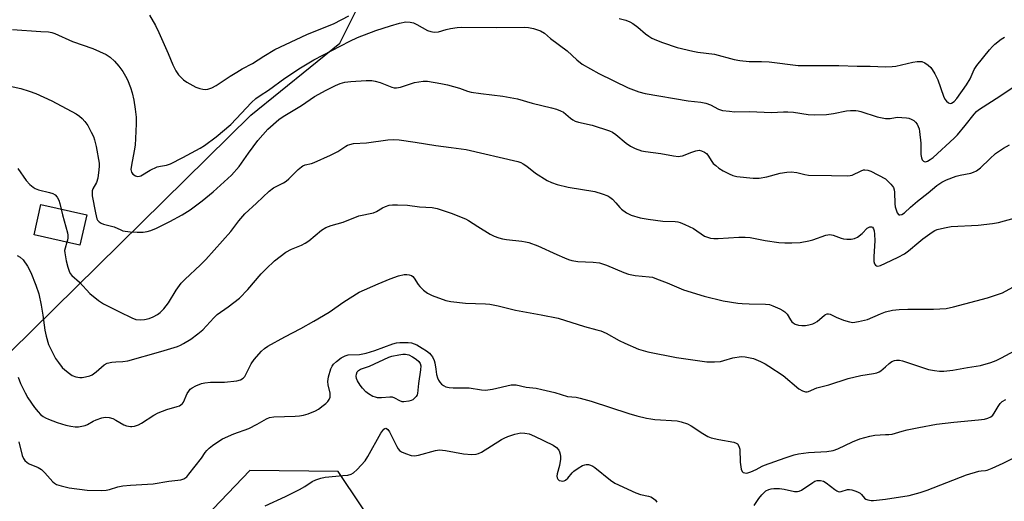
# Model space of a CAD drawing. Units: inches. Extents: x 1195770 to 1201772, y 557456 to 561458.
# Drawn here: x 1196706 to 1197040, y 558497 to 558661 of the extents above; entities that cross this region are included whole.
import ezdxf

# ---------------------------------------------------------------- set-up
doc = ezdxf.new("R2010")
doc.units = ezdxf.units.IN
doc.header["$MEASUREMENT"] = 0
for name, color, linetype in [('BLDG-Footprint', 5, 'Continuous'), ('NTRL-Trees', 3, 'Continuous'), ('Undefined', 1, 'Continuous')]:
    doc.layers.add(name, color=color, linetype=linetype)

msp = doc.modelspace()

# ---------------------------------------------------------------- linework, layer by layer
at = {"layer": 'BLDG-Footprint', "elevation": 497.39}
msp.add_lwpolyline([(1196728.67, 558594.42), (1196726.39, 558584.14), (1196710.79, 558587.59), (1196713.06, 558597.87)], close=True, dxfattribs=at)
at = {"layer": 'NTRL-Trees'}
for points in [[(1196694.52, 558492.31), (1196702.85, 558547.87), (1196784.46, 558628.26), (1196814.66, 558652.73), (1196842.43, 558708.28), (1196832.02, 558891.62), (1196852.16, 559003.42), (1196864.56, 559059.12), (1196856.04, 559092.92), (1196831.48, 559122.36), (1196781.58, 559144.8), (1196721.35, 559151.22), (1196678.97, 559145.8), (1196654.94, 559115.23), (1196627.85, 559038.14), (1196600.77, 559013.14), (1196568.13, 559005.51), (1196540.35, 559006.89), (1196495.04, 559026.88), (1196359.78, 559053.73), (1196342.31, 559061.68), (1196274.1, 559303.71), (1196158.55, 559624.94), (1196093.45, 559780.6)], [(1196837.57, 558472.17), (1196814.08, 558507.19), (1196784.1, 558507.59), (1196754.24, 558476.34)]]:
    msp.add_lwpolyline(points, dxfattribs=at)
at = {"layer": 'Undefined'}
for points, elevation in [([(1197000, 558644.68), (1197002.24, 558644.73), (1197003.49, 558644.85), (1197009.29, 558646.21), (1197010.71, 558646.47), (1197011.52, 558646.51), (1197012.29, 558646.42), (1197013.31, 558646.05), (1197014.52, 558645.21), (1197015.38, 558644.4), (1197015.89, 558643.73), (1197016.76, 558642.26), (1197017.78, 558640.2), (1197019.73, 558634.7), (1197020.2, 558633.69), (1197020.74, 558633.01), (1197021.35, 558632.47), (1197022.01, 558632.2), (1197022.43, 558632.29), (1197023.28, 558632.85), (1197024.26, 558633.88), (1197027.51, 558638.59), (1197028.72, 558640.58), (1197030.15, 558643.73), (1197031.05, 558645.11), (1197035.32, 558650.46), (1197036.29, 558651.53), (1197037.18, 558652.33), (1197039.28, 558654.02), (1197040.4, 558654.78)], 478), ([(1197000, 558627.16), (1197000.62, 558627.09), (1197001.57, 558627.11), (1197003.34, 558627.48), (1197003.9, 558627.53), (1197007.08, 558627.32), (1197007.93, 558627.18), (1197008.7, 558626.91), (1197009.62, 558626.38), (1197010.22, 558625.87), (1197010.7, 558625.18), (1197011.08, 558624.4), (1197011.38, 558623.59), (1197011.58, 558622.74), (1197011.95, 558618.69), (1197012.05, 558614.84), (1197012.21, 558613.78), (1197012.5, 558613.08), (1197012.93, 558612.57), (1197013.11, 558612.47), (1197013.53, 558612.43), (1197014.25, 558612.62), (1197015.21, 558613.15), (1197016.13, 558613.87), (1197023.35, 558620.38), (1197024.42, 558621.54), (1197027.01, 558624.69), (1197030.1, 558628.64), (1197030.89, 558629.49), (1197031.56, 558630.04), (1197039.16, 558634.91), (1197044.76, 558638.67)], 480), ([(1196721.97, 558585.12), (1196721.31, 558583.09), (1196721.19, 558582.28), (1196721.2, 558581.47), (1196721.71, 558578.76), (1196722.27, 558576.56), (1196722.71, 558575.24), (1196723.11, 558574.49), (1196723.64, 558573.82), (1196726.27, 558571.48), (1196729.79, 558567.72), (1196732.71, 558565.31), (1196734.34, 558564.11), (1196736.65, 558563.07), (1196739.78, 558561.4), (1196744.02, 558559.36), (1196745.36, 558558.89), (1196746.92, 558558.68), (1196748.29, 558558.81), (1196749.93, 558559.18), (1196751.23, 558559.71), (1196752.69, 558560.53), (1196753.6, 558561.24), (1196754.86, 558562.48), (1196756.46, 558564.49), (1196759.05, 558568.85), (1196760.8, 558571.19), (1196761.97, 558572.39), (1196767.31, 558577.38), (1196769.1, 558579.21), (1196777.6, 558588.75), (1196780.32, 558592.32), (1196782.43, 558594.69), (1196786.35, 558598.31), (1196790.61, 558602.47), (1196792.17, 558603.6), (1196795.48, 558605.29), (1196796.43, 558605.87), (1196797.34, 558606.63), (1196800.51, 558609.77), (1196801.62, 558610.74), (1196802.11, 558611.03), (1196802.88, 558611.35), (1196805.02, 558611.87), (1196805.95, 558612.19), (1196811.47, 558614.66), (1196814.03, 558615.89), (1196816.73, 558617.73), (1196817.23, 558618.01), (1196818, 558618.29), (1196819.35, 558618.57), (1196823.74, 558618.84), (1196830.93, 558619.85), (1196832.93, 558619.99), (1196834.81, 558619.83), (1196840.22, 558619.05), (1196847.31, 558617.89), (1196852.47, 558617.3), (1196857.58, 558616.56), (1196875.12, 558612.54), (1196876.16, 558612.15), (1196876.91, 558611.76), (1196878.12, 558610.9), (1196881.13, 558608.54), (1196885.04, 558606.11), (1196886.56, 558605.34), (1196888.52, 558604.73), (1196892.21, 558603.77), (1196901.26, 558602.28), (1196903.75, 558601.54), (1196905.65, 558600.85), (1196906.38, 558600.43), (1196907.22, 558599.69), (1196908.4, 558598.45), (1196909.72, 558596.88), (1196910.34, 558596.27), (1196912.02, 558595.11), (1196913.57, 558594.3), (1196916.69, 558593.36), (1196919.33, 558592.88), (1196924.36, 558592.19), (1196928.55, 558592.1), (1196929.42, 558592.02), (1196930.26, 558591.83), (1196931.87, 558591.15), (1196934.77, 558589.71), (1196938.54, 558587.17), (1196939.52, 558586.77), (1196940.54, 558586.49), (1196941.66, 558586.36), (1196943.11, 558586.36), (1196950.2, 558586.83), (1196952.29, 558586.82), (1196954.06, 558586.65), (1196959.14, 558585.67), (1196963.77, 558585.05), (1196965.81, 558584.87), (1196968.13, 558584.91), (1196971.03, 558585.05), (1196973.95, 558585.54), (1196975.35, 558585.93), (1196979.72, 558587.45), (1196981.05, 558587.71), (1196982.26, 558587.52), (1196984.91, 558586.52), (1196985.72, 558586.29), (1196986.86, 558586.17), (1196988.31, 558586.18), (1196989.42, 558586.36), (1196990.44, 558586.86), (1196992.08, 558588.07), (1196993.8, 558589.86), (1196994.62, 558590.28), (1196995.25, 558590.35), (1196995.59, 558590.2), (1196995.94, 558589.69), (1196996.14, 558588.96), (1196996.28, 558587.88), (1196996.32, 558585.61), (1196996.03, 558580.27), (1196996.08, 558578.55), (1196996.24, 558577.78), (1196996.61, 558577.26), (1196996.97, 558577.04), (1196997.39, 558576.94), (1196998.35, 558577.15), (1197000, 558577.94)], 484), ([(1197000, 558606.6), (1197001.83, 558604.85), (1197002.42, 558604.14), (1197002.7, 558603.65), (1197002.93, 558602.89), (1197003.05, 558602.08), (1197003.18, 558598.14), (1197003.31, 558597.1), (1197003.57, 558596.06), (1197003.96, 558595.09), (1197004.36, 558594.54), (1197004.53, 558594.43), (1197004.91, 558594.36), (1197005.55, 558594.51), (1197006.39, 558595.06), (1197008.52, 558597.03), (1197010.89, 558599.05), (1197014.49, 558601.87), (1197017.38, 558604.3), (1197019.07, 558605.53), (1197020.66, 558606.3), (1197023.96, 558607.54), (1197025.34, 558607.89), (1197028.97, 558608.53), (1197029.92, 558608.83), (1197030.92, 558609.31), (1197032.27, 558610.34), (1197035.41, 558613.37), (1197037.4, 558615.17), (1197038.35, 558615.89), (1197040.1, 558617.03), (1197042.15, 558618.22)], 482), ([(1196719.98, 558596.34), (1196720.42, 558594.43), (1196722.2, 558588.33), (1196722.29, 558587.47), (1196722.27, 558586.61), (1196722.15, 558585.76), (1196721.97, 558585.12)], 484), ([(1197000, 558577.94), (1197004.33, 558579.97), (1197006.49, 558581.15), (1197007.84, 558582.19), (1197011.31, 558585.16), (1197012.72, 558586.24), (1197015.83, 558588.51), (1197016.79, 558589.07), (1197017.53, 558589.37), (1197020.02, 558590), (1197022.28, 558590.4), (1197031.43, 558590.86), (1197036.33, 558591.4), (1197038.32, 558591.84), (1197043.64, 558593.26)], 484), ([(1196705.4, 558539.28), (1196706.16, 558537.15), (1196707.75, 558533.97), (1196708.73, 558532.19), (1196710.97, 558529), (1196712.17, 558527.44), (1196713.01, 558526.62), (1196713.91, 558525.88), (1196714.64, 558525.42), (1196715.67, 558524.96), (1196718.62, 558523.87), (1196721.59, 558522.96), (1196723.29, 558522.55), (1196724.75, 558522.35), (1196725.89, 558522.41), (1196728.11, 558522.88), (1196728.9, 558523.18), (1196730.87, 558524.28), (1196731.93, 558524.77), (1196733.87, 558525.45), (1196734.99, 558525.64), (1196736.32, 558525.54), (1196737.61, 558525.18), (1196738.61, 558524.67), (1196741.24, 558523.08), (1196742.22, 558522.67), (1196743.52, 558522.44), (1196744.06, 558522.46), (1196744.89, 558522.64), (1196746.26, 558523.09), (1196747.31, 558523.57), (1196751.47, 558526.29), (1196752.99, 558527.08), (1196755.86, 558528.26), (1196759.39, 558529.25), (1196760.16, 558529.53), (1196760.62, 558529.8), (1196761.19, 558530.32), (1196761.51, 558530.78), (1196762.85, 558533.69), (1196763.33, 558534.5), (1196763.86, 558535.12), (1196764.46, 558535.66), (1196765.72, 558536.36), (1196767.68, 558537.1), (1196768.8, 558537.35), (1196770.72, 558537.5), (1196775.52, 558537.58), (1196779.62, 558538.01), (1196780.97, 558538.38), (1196781.86, 558538.91), (1196782.41, 558539.52), (1196784.53, 558543.75), (1196785.59, 558545.3), (1196788.04, 558548.08), (1196789.09, 558548.98), (1196790.2, 558549.79), (1196795.92, 558552.91), (1196801.43, 558555.75), (1196805.87, 558558.22), (1196810.98, 558561.36), (1196815.97, 558564.87), (1196821.27, 558568.15), (1196827.62, 558570.99), (1196831.75, 558572.7), (1196834.55, 558573.63), (1196836.53, 558574.08), (1196837.38, 558574.09), (1196838.21, 558573.99), (1196838.98, 558573.75), (1196839.4, 558573.47), (1196839.93, 558572.87), (1196841.28, 558570.7), (1196841.8, 558570.02), (1196843.08, 558568.82), (1196844.46, 558567.75), (1196846.01, 558566.99), (1196850.64, 558565.26), (1196852.35, 558564.91), (1196857.31, 558564.41), (1196864.1, 558564.21), (1196865.57, 558564.08), (1196868.46, 558563.45), (1196874.27, 558561.96), (1196882.99, 558560.39), (1196888.77, 558559.27), (1196897.73, 558556.49), (1196901.9, 558555.38), (1196903.26, 558554.94), (1196905.1, 558554.14), (1196909.53, 558551.68), (1196911.41, 558550.78), (1196916.06, 558548.78), (1196919.28, 558547.83), (1196929.01, 558545.97), (1196939.34, 558544.5), (1196941.96, 558544.48), (1196943.98, 558544.6), (1196945.1, 558544.86), (1196948.13, 558545.84), (1196950.95, 558546.28), (1196952.38, 558546.21), (1196955.19, 558545.58), (1196957.58, 558544.55), (1196959.14, 558543.77), (1196960.39, 558543.04), (1196965.22, 558539.79), (1196970.6, 558535.34), (1196971.83, 558534.64), (1196972.84, 558534.3), (1196973.36, 558534.3), (1196973.88, 558534.43), (1196976.69, 558535.6), (1196980.7, 558536.66), (1196987.31, 558538.81), (1196991.62, 558539.87), (1196995.95, 558540.51), (1196997.08, 558540.76), (1196997.83, 558541.08), (1196998.4, 558541.44), (1197000, 558542.78)], 488), ([(1197000, 558561.42), (1197002.34, 558562.02), (1197004.63, 558562.26), (1197007.55, 558562.37), (1197016.34, 558562.31), (1197020.6, 558562.61), (1197023.08, 558563.17), (1197034.68, 558566.16), (1197038.07, 558567.29), (1197039.73, 558567.95), (1197045.69, 558571.19)], 486), ([(1196705.6, 558517.29), (1196706.74, 558512.66), (1196707.22, 558511.62), (1196707.7, 558510.98), (1196708.46, 558510.29), (1196709.14, 558509.85), (1196712.16, 558508.53), (1196713.28, 558507.85), (1196714.46, 558506.77), (1196717.17, 558503.73), (1196717.79, 558503.21), (1196718.42, 558502.84), (1196719.99, 558502.31), (1196722.7, 558501.71), (1196728.81, 558500.89), (1196733.54, 558500.8), (1196735.3, 558500.85), (1196736.45, 558501.08), (1196739.29, 558501.96), (1196740.92, 558502.32), (1196743.52, 558502.53), (1196751.25, 558502.97), (1196756.61, 558503.92), (1196760.62, 558504.38), (1196761.64, 558504.71), (1196762.66, 558505.44), (1196763.42, 558506.27), (1196767.69, 558511.78), (1196768.92, 558513.68), (1196769.44, 558514.33), (1196770.3, 558515.14), (1196771.45, 558516.05), (1196773.58, 558517.51), (1196774.84, 558518.25), (1196778.62, 558520.04), (1196783.75, 558521.86), (1196786.59, 558523.3), (1196789.71, 558525.05), (1196790.79, 558525.5), (1196792.22, 558525.77), (1196799.49, 558525.95), (1196800.91, 558526.06), (1196802.28, 558526.29), (1196803.93, 558526.78), (1196806.35, 558527.76), (1196807.36, 558528.36), (1196809.04, 558529.58), (1196809.95, 558530.34), (1196810.53, 558530.98), (1196811, 558531.68), (1196811.32, 558532.44), (1196811.4, 558532.95), (1196811.36, 558533.76), (1196810.68, 558536.65), (1196810.59, 558537.75), (1196810.78, 558539.33), (1196811.58, 558542.03), (1196812.04, 558543.03), (1196812.52, 558543.67), (1196813.56, 558544.6), (1196815.14, 558545.78), (1196816.41, 558546.45), (1196817.49, 558546.79), (1196821.29, 558546.91), (1196823.55, 558547.37), (1196826.56, 558548.26), (1196832.71, 558550.6), (1196833.93, 558550.89), (1196835.03, 558551), (1196837.9, 558551.02), (1196838.96, 558550.87), (1196839.92, 558550.61), (1196840.82, 558550.2), (1196842.62, 558549.13), (1196844.14, 558548.16), (1196845.06, 558547.45), (1196845.62, 558546.86), (1196846.12, 558546.17), (1196846.75, 558544.89), (1196846.95, 558544.09), (1196847.21, 558541.92), (1196847.51, 558540.19), (1196847.83, 558539.07), (1196848.17, 558538.27), (1196848.61, 558537.53), (1196849.2, 558536.9), (1196849.88, 558536.38), (1196850.64, 558536.01), (1196851.76, 558535.79), (1196853.2, 558535.67), (1196858.64, 558535.65), (1196862.76, 558534.95), (1196864.09, 558534.88), (1196866.56, 558535.13), (1196872.88, 558536.61), (1196873.73, 558536.68), (1196874.56, 558536.6), (1196877.99, 558535.88), (1196881.31, 558535.46), (1196883.32, 558535.06), (1196887.66, 558534.04), (1196892.01, 558532.7), (1196894.87, 558532.42), (1196896.28, 558532.14), (1196899.99, 558531.06), (1196912.82, 558526.9), (1196915.52, 558526.14), (1196918.87, 558525.34), (1196920.28, 558525.05), (1196921.7, 558524.87), (1196929.21, 558524.39), (1196930.59, 558524.08), (1196932.73, 558523.36), (1196934.01, 558522.75), (1196937.9, 558520.09), (1196939.69, 558519.06), (1196940.78, 558518.69), (1196943.33, 558518.08), (1196948.51, 558517.12), (1196949.28, 558516.84), (1196949.68, 558516.55), (1196950.23, 558515.77), (1196950.52, 558514.76), (1196950.65, 558510.33), (1196951, 558507.98), (1196951.33, 558507.26), (1196951.7, 558506.92), (1196952.17, 558506.72), (1196952.94, 558506.69), (1196954.27, 558507.08), (1196956.06, 558507.86), (1196958.13, 558509.04), (1196958.89, 558509.38), (1196965.88, 558511.86), (1196968.98, 558512.87), (1196970.41, 558513.18), (1196973.88, 558513.63), (1196980.04, 558514.05), (1196982.24, 558514.38), (1196983.83, 558514.9), (1196988.75, 558517.3), (1196991.26, 558518.27), (1196994.68, 558519.2), (1196996.4, 558519.58), (1197000, 558519.76)], 490), ([(1197000, 558542.78), (1197001.25, 558543.9), (1197002.09, 558544.52), (1197003, 558544.94), (1197003.72, 558545.07), (1197004.73, 558545), (1197005.82, 558544.75), (1197014.62, 558541.86), (1197016.61, 558541.48), (1197018.34, 558541.25), (1197019.77, 558541.27), (1197022.91, 558541.59), (1197027.81, 558542.48), (1197032.25, 558543.17), (1197035.81, 558544.19), (1197037.63, 558544.94), (1197039.37, 558545.78), (1197046.94, 558549.85)], 488), ([(1197000, 558519.76), (1197001.17, 558519.76), (1197002.22, 558519.89), (1197005.62, 558520.91), (1197007.3, 558521.31), (1197011.26, 558522.15), (1197017.35, 558523.23), (1197023.21, 558523.92), (1197031.61, 558524.75), (1197033.59, 558525.03), (1197034.72, 558525.31), (1197035.72, 558525.75), (1197036.46, 558526.36), (1197036.94, 558527), (1197038.25, 558529.31), (1197038.89, 558530.26), (1197039.65, 558530.99), (1197040.82, 558531.68)], 490), ([(1196789.27, 558495.49), (1196796.18, 558498.7), (1196800.98, 558501.13), (1196802.81, 558502.13), (1196805.29, 558503.81), (1196806.55, 558504.41), (1196808.21, 558504.94), (1196809.62, 558505.26), (1196815.69, 558505.8), (1196817.38, 558506.01), (1196818.48, 558506.33), (1196819.25, 558506.71), (1196820.52, 558507.84), (1196823.21, 558510.86), (1196824.14, 558512.34), (1196828.62, 558520.28), (1196829.59, 558521.56), (1196829.94, 558521.82), (1196830.25, 558521.9), (1196830.56, 558521.8), (1196830.92, 558521.51), (1196831.55, 558520.64), (1196834, 558515.69), (1196834.43, 558514.94), (1196834.95, 558514.3), (1196835.64, 558513.86), (1196836.95, 558513.33), (1196838.86, 558512.69), (1196839.96, 558512.49), (1196841.39, 558512.7), (1196847.13, 558514.33), (1196848.51, 558514.52), (1196850.56, 558514.3), (1196856.68, 558513.24), (1196859.54, 558512.99), (1196860.95, 558513.05), (1196861.75, 558513.28), (1196862.76, 558513.77), (1196869.51, 558518.03), (1196870.48, 558518.56), (1196871.67, 558519.07), (1196874.12, 558519.89), (1196876.08, 558520.32), (1196877.51, 558520.27), (1196878.93, 558519.96), (1196880.79, 558519.21), (1196887.08, 558516.12), (1196888.27, 558515.32), (1196888.99, 558514.45), (1196889.25, 558513.94), (1196889.49, 558513.12), (1196889.63, 558512.26), (1196889.65, 558511.41), (1196889.25, 558509.19), (1196888.48, 558506.43), (1196888.39, 558505.62), (1196888.48, 558505.1), (1196888.67, 558504.64), (1196889.18, 558504.19), (1196889.85, 558503.99), (1196890.33, 558503.96), (1196890.8, 558504.05), (1196891.25, 558504.26), (1196892.06, 558504.95), (1196893.53, 558506.7), (1196894.14, 558507.3), (1196895.56, 558508.32), (1196897.04, 558509.21), (1196897.82, 558509.52), (1196898.32, 558509.59), (1196899.08, 558509.57), (1196899.82, 558509.4), (1196900.56, 558509.01), (1196901.27, 558508.52), (1196906.57, 558504.22), (1196908.04, 558503.28), (1196915.18, 558499.92), (1196916.79, 558499.44), (1196919.47, 558498.88), (1196920.26, 558498.56), (1196921.24, 558497.99), (1196921.86, 558497.45), (1196922.29, 558496.77)], 492), ([(1197000, 558497.82), (1197008.03, 558499.04), (1197011.75, 558500.05), (1197014.2, 558500.88), (1197027.56, 558506.06), (1197031.68, 558507.29), (1197032.51, 558507.44), (1197033.94, 558507.55), (1197034.57, 558507.69), (1197036.19, 558508.31), (1197039.93, 558509.99), (1197044.73, 558512.36)], 492), ([(1196955.33, 558495.71), (1196956.94, 558498.03), (1196957.94, 558499.27), (1196959.37, 558500.59), (1196960.32, 558501.13), (1196961.16, 558501.34), (1196962.03, 558501.44), (1196963.98, 558501.41), (1196965.61, 558501.21), (1196969.08, 558500.45), (1196970.12, 558500.44), (1196970.63, 558500.56), (1196971.41, 558500.92), (1196975.28, 558503.51), (1196976, 558503.91), (1196976.77, 558504.16), (1196977.86, 558504.18), (1196978.89, 558503.89), (1196979.82, 558503.31), (1196982.73, 558501.06), (1196983.43, 558500.63), (1196983.92, 558500.43), (1196984.45, 558500.35), (1196984.99, 558500.38), (1196987.13, 558501.04), (1196987.8, 558501.12), (1196988.56, 558501.03), (1196989.92, 558500.58), (1196990.71, 558500.23), (1196991.43, 558499.79), (1196991.85, 558499.39), (1196992.85, 558498.13), (1196993.26, 558497.83), (1196994, 558497.56), (1196995.08, 558497.37), (1196995.91, 558497.35), (1197000, 558497.82)], 492)]:
    msp.add_lwpolyline(points, dxfattribs=dict(at, elevation=elevation))
at = {"layer": 'Undefined', "elevation": 492}
msp.add_lwpolyline([(1196836.38, 558530.87), (1196835.82, 558530.91), (1196835, 558531.16), (1196833.29, 558532.12), (1196832.53, 558532.41), (1196831.68, 558532.51), (1196828.82, 558532.23), (1196827.47, 558532.28), (1196826.72, 558532.44), (1196825.92, 558532.72), (1196824.36, 558533.55), (1196823.47, 558534.25), (1196822.3, 558535.47), (1196821.55, 558536.5), (1196820.68, 558538.01), (1196820.34, 558538.79), (1196820.19, 558539.57), (1196820.27, 558540.32), (1196820.54, 558541.01), (1196821.04, 558541.54), (1196821.71, 558541.92), (1196824.73, 558542.96), (1196831.29, 558546.09), (1196832.36, 558546.41), (1196834.67, 558546.88), (1196836.06, 558547.04), (1196836.93, 558547.06), (1196838.06, 558546.86), (1196839.37, 558546.19), (1196840.6, 558545.34), (1196841.46, 558544.6), (1196841.98, 558543.84), (1196842.15, 558543.13), (1196842.09, 558541.72), (1196841.4, 558537.09), (1196841.04, 558533.69), (1196840.89, 558533.2), (1196840.61, 558532.73), (1196840.07, 558532.11), (1196839.42, 558531.59), (1196838.93, 558531.33), (1196838.1, 558531.09)], close=True, dxfattribs=at)
at = {"layer": 'Undefined'}
for points in [[(1196750.06, 558662.17, 478), (1196752.04, 558658.69, 478), (1196753.19, 558656.35, 478), (1196756.38, 558649.24, 478), (1196757.94, 558645.31, 478), (1196758.91, 558643.31, 478), (1196759.81, 558641.9, 478), (1196761.53, 558640.28, 478), (1196762.72, 558639.45, 478), (1196764.71, 558638.27, 478), (1196765.75, 558637.8, 478), (1196767.09, 558637.36, 478), (1196768.17, 558637.09, 478), (1196768.99, 558636.99, 478), (1196769.8, 558637.09, 478), (1196771.15, 558637.49, 478), (1196772.68, 558638.28, 478), (1196777.44, 558641.49, 478), (1196779.68, 558642.9, 478), (1196781.46, 558643.95, 478), (1196784.97, 558645.79, 478), (1196788.8, 558648.31, 478), (1196792.63, 558650.58, 478), (1196803.46, 558655.65, 478), (1196812.69, 558659.42, 478), (1196817.67, 558662.04, 478)], [(1196703.53, 558657.33, 480), (1196713.15, 558656.62, 480), (1196715.71, 558656.5, 480), (1196716.84, 558656.34, 480), (1196717.86, 558655.98, 480), (1196723.9, 558653.25, 480), (1196730.75, 558650.86, 480), (1196735.31, 558648.84, 480), (1196736.68, 558647.9, 480), (1196738.11, 558646.61, 480), (1196739.58, 558644.93, 480), (1196740.94, 558643.03, 480), (1196741.89, 558641.54, 480), (1196742.51, 558640.27, 480), (1196743.55, 558637.65, 480), (1196744.09, 558635.79, 480), (1196744.64, 558633.35, 480), (1196745.17, 558630.33, 480), (1196745.46, 558627.58, 480), (1196745.48, 558625.31, 480), (1196745.29, 558620.28, 480), (1196745.1, 558618.02, 480), (1196744.81, 558616.08, 480), (1196743.84, 558611.25, 480), (1196743.72, 558609.81, 480), (1196743.92, 558608.89, 480), (1196744.34, 558608.26, 480), (1196745.2, 558607.62, 480), (1196745.92, 558607.41, 480), (1196746.62, 558607.48, 480), (1196747.12, 558607.67, 480), (1196750.28, 558609.57, 480), (1196752.62, 558610.64, 480), (1196753.7, 558610.94, 480), (1196755.82, 558611.25, 480), (1196757.09, 558611.71, 480), (1196761.28, 558613.88, 480), (1196767.21, 558617.09, 480), (1196768.65, 558617.95, 480), (1196772.69, 558620.92, 480), (1196777.59, 558625.13, 480), (1196779.42, 558626.96, 480), (1196784.6, 558632.51, 480), (1196786.11, 558633.88, 480), (1196787.54, 558634.9, 480), (1196790.37, 558636.72, 480), (1196795.99, 558640.84, 480), (1196801.34, 558644.28, 480), (1196805.79, 558647.02, 480), (1196818.09, 558653.39, 480), (1196820.71, 558654.65, 480), (1196826.87, 558656.97, 480), (1196831.89, 558658.6, 480), (1196834.92, 558659.48, 480), (1196837.1, 558659.9, 480), (1196838.56, 558659.87, 480), (1196839.63, 558659.64, 480), (1196840.85, 558659.07, 480), (1196844.45, 558656.98, 480), (1196845.55, 558656.62, 480), (1196846.71, 558656.49, 480), (1196848.13, 558656.6, 480), (1196850.81, 558657.35, 480), (1196852.21, 558657.65, 480), (1196854.49, 558658.01, 480), (1196855.93, 558658.15, 480), (1196867.76, 558658.03, 480), (1196877.26, 558658.16, 480), (1196878.72, 558658.06, 480), (1196880.43, 558657.7, 480), (1196882.82, 558656.85, 480), (1196884.17, 558656.07, 480), (1196886.21, 558654.28, 480), (1196891.86, 558650.1, 480), (1196895.13, 558647, 480), (1196896.94, 558645.58, 480), (1196902.59, 558642.37, 480), (1196912.55, 558637.58, 480), (1196916.16, 558636.13, 480), (1196918.41, 558635.55, 480), (1196932.96, 558633.09, 480), (1196937.24, 558632.62, 480), (1196938.92, 558632.29, 480), (1196940.55, 558631.8, 480), (1196943.27, 558630.3, 480), (1196944.64, 558629.87, 480), (1196946.97, 558629.55, 480), (1196948.73, 558629.42, 480), (1196953.84, 558629.53, 480), (1196961.3, 558629.19, 480), (1196965.39, 558629.38, 480), (1196966.79, 558629.37, 480), (1196968.71, 558629.22, 480), (1196973.74, 558628.49, 480), (1196975.83, 558628.4, 480), (1196979.99, 558628.51, 480), (1196982.28, 558628.83, 480), (1196986.7, 558629.72, 480), (1196988.14, 558629.83, 480), (1196989.86, 558629.83, 480), (1196990.72, 558629.73, 480), (1196991.58, 558629.51, 480), (1196997.2, 558627.66, 480), (1197000, 558627.16, 480)], [(1196909.58, 558661.09, 478), (1196911.81, 558660.46, 478), (1196913.15, 558659.96, 478), (1196914.16, 558659.37, 478), (1196915.85, 558658.19, 478), (1196918.44, 558655.92, 478), (1196919.61, 558655.03, 478), (1196920.63, 558654.45, 478), (1196922.25, 558653.72, 478), (1196924.25, 558652.93, 478), (1196929.22, 558651.21, 478), (1196934.59, 558649.95, 478), (1196936.29, 558649.65, 478), (1196941.95, 558649, 478), (1196948.57, 558647.2, 478), (1196950.54, 558646.85, 478), (1196953.71, 558646.51, 478), (1196957.84, 558646.51, 478), (1196960.51, 558646.35, 478), (1196970.33, 558645.17, 478), (1196984.16, 558645.08, 478), (1196990.41, 558644.85, 478), (1196994.83, 558644.89, 478), (1197000, 558644.68, 478)], [(1196701.1, 558638.44, 482), (1196706.34, 558637.25, 482), (1196709.18, 558636.38, 482), (1196711.42, 558635.55, 482), (1196716.85, 558633.13, 482), (1196725.07, 558628.69, 482), (1196726.25, 558627.86, 482), (1196727.11, 558627.11, 482), (1196728.02, 558626.05, 482), (1196729.01, 558624.69, 482), (1196730.22, 558622.48, 482), (1196730.94, 558620.95, 482), (1196731.34, 558619.89, 482), (1196731.88, 558617.61, 482), (1196732.86, 558611.9, 482), (1196732.91, 558610.87, 482), (1196732.85, 558609.72, 482), (1196732.47, 558606.88, 482), (1196731.96, 558605.4, 482), (1196730.8, 558603.27, 482), (1196730.55, 558602.51, 482), (1196730.48, 558601.98, 482), (1196730.59, 558600.88, 482), (1196731.64, 558595.03, 482), (1196732.15, 558593.06, 482), (1196732.4, 558592.57, 482), (1196732.96, 558592, 482), (1196733.64, 558591.55, 482), (1196734.4, 558591.18, 482), (1196738.06, 558590.27, 482), (1196740.28, 558589.25, 482), (1196740.97, 558589.01, 482), (1196743.44, 558588.66, 482), (1196745.78, 558588.52, 482), (1196747.87, 558588.5, 482), (1196749.22, 558588.68, 482), (1196750.51, 558589.02, 482), (1196752.4, 558589.85, 482), (1196756.91, 558592.1, 482), (1196761.08, 558594.36, 482), (1196763.85, 558596.12, 482), (1196767.85, 558599.15, 482), (1196771.61, 558602.21, 482), (1196777.9, 558607.82, 482), (1196780.5, 558610.83, 482), (1196783.62, 558615.34, 482), (1196786.79, 558619.6, 482), (1196790.22, 558623.44, 482), (1196793.98, 558626.77, 482), (1196795.43, 558627.78, 482), (1196801.67, 558631.54, 482), (1196806.06, 558634.58, 482), (1196809.97, 558636.75, 482), (1196813.14, 558638.35, 482), (1196814.78, 558639.05, 482), (1196816.4, 558639.44, 482), (1196818.37, 558639.7, 482), (1196823.64, 558640.06, 482), (1196825.51, 558640.02, 482), (1196826.66, 558639.81, 482), (1196828.35, 558639.33, 482), (1196832.28, 558637.73, 482), (1196833.08, 558637.55, 482), (1196833.89, 558637.51, 482), (1196835.28, 558637.78, 482), (1196838.62, 558638.93, 482), (1196840.04, 558639.32, 482), (1196842.94, 558639.83, 482), (1196844.38, 558639.8, 482), (1196848.94, 558639.05, 482), (1196851.2, 558638.55, 482), (1196855.32, 558637.46, 482), (1196857.99, 558636.41, 482), (1196859.23, 558636.07, 482), (1196862.57, 558635.58, 482), (1196870.04, 558634.66, 482), (1196875.03, 558633.81, 482), (1196879.97, 558632.34, 482), (1196886.58, 558630.76, 482), (1196888.23, 558630.26, 482), (1196889.58, 558629.76, 482), (1196890.6, 558629.25, 482), (1196892.98, 558627.22, 482), (1196893.85, 558626.62, 482), (1196894.55, 558626.25, 482), (1196895.68, 558625.9, 482), (1196900.32, 558624.86, 482), (1196906.23, 558622.97, 482), (1196907.22, 558622.46, 482), (1196908.37, 558621.7, 482), (1196911.93, 558618.77, 482), (1196913.38, 558617.75, 482), (1196914.93, 558616.97, 482), (1196917.08, 558616.18, 482), (1196918.49, 558615.9, 482), (1196923.63, 558615.26, 482), (1196927.94, 558614.43, 482), (1196929.65, 558614.25, 482), (1196930.2, 558614.27, 482), (1196931.03, 558614.47, 482), (1196934.26, 558615.73, 482), (1196935.62, 558616.17, 482), (1196936.7, 558616.32, 482), (1196937.5, 558616.15, 482), (1196938.51, 558615.68, 482), (1196939.19, 558615.2, 482), (1196939.68, 558614.62, 482), (1196941.01, 558612.53, 482), (1196941.51, 558611.87, 482), (1196942.32, 558611.12, 482), (1196943.42, 558610.27, 482), (1196944.82, 558609.34, 482), (1196946.86, 558608.32, 482), (1196948.17, 558607.78, 482), (1196949.48, 558607.45, 482), (1196955, 558606.88, 482), (1196957.05, 558606.88, 482), (1196959.68, 558607.26, 482), (1196964.21, 558608.51, 482), (1196966.5, 558608.88, 482), (1196967.93, 558608.98, 482), (1196969.91, 558608.78, 482), (1196972.64, 558608.08, 482), (1196973.79, 558607.92, 482), (1196981.66, 558607.8, 482), (1196987.22, 558607.6, 482), (1196988.02, 558607.7, 482), (1196988.67, 558607.89, 482), (1196991.71, 558609.37, 482), (1196992.48, 558609.65, 482), (1196993, 558609.71, 482), (1196994.03, 558609.57, 482), (1196995.03, 558609.22, 482), (1197000, 558606.6, 482)], [(1196705.33, 558610.16, 484), (1196708.15, 558606.03, 484), (1196709.37, 558604.72, 484), (1196710.49, 558603.74, 484), (1196711.23, 558603.28, 484), (1196712.31, 558602.83, 484), (1196716.07, 558601.98, 484), (1196717.2, 558601.63, 484), (1196717.95, 558601.23, 484), (1196718.69, 558600.39, 484), (1196719.26, 558599.37, 484), (1196719.6, 558598.29, 484), (1196719.98, 558596.34, 484)], [(1196705.1, 558580.63, 486), (1196706.04, 558580.02, 486), (1196707.07, 558579.08, 486), (1196708.6, 558576.9, 486), (1196709.69, 558574.84, 486), (1196711.44, 558570.46, 486), (1196712.44, 558567.5, 486), (1196713.26, 558563.74, 486), (1196713.8, 558560.35, 486), (1196714.45, 558555.25, 486), (1196714.88, 558553.23, 486), (1196715.72, 558550.38, 486), (1196717.27, 558547.15, 486), (1196718.1, 558545.64, 486), (1196719.11, 558544.18, 486), (1196720.38, 558542.55, 486), (1196721.21, 558541.74, 486), (1196722.78, 558540.48, 486), (1196723.75, 558539.87, 486), (1196725.02, 558539.4, 486), (1196726.35, 558539.13, 486), (1196727.19, 558539.15, 486), (1196728.32, 558539.35, 486), (1196729.73, 558539.72, 486), (1196730.52, 558540.04, 486), (1196731.94, 558541.05, 486), (1196734.6, 558543.45, 486), (1196735.58, 558544.02, 486), (1196737.18, 558544.35, 486), (1196738.58, 558544.47, 486), (1196740.91, 558544.53, 486), (1196742.61, 558544.85, 486), (1196753.91, 558547.93, 486), (1196759.49, 558549.69, 486), (1196760.57, 558550.12, 486), (1196761.6, 558550.66, 486), (1196764.1, 558552.16, 486), (1196766.38, 558553.92, 486), (1196768.07, 558555.38, 486), (1196771.85, 558559.39, 486), (1196773.03, 558560.51, 486), (1196776.71, 558563.12, 486), (1196780.61, 558566.12, 486), (1196783.43, 558569.05, 486), (1196787.98, 558574.34, 486), (1196789.58, 558576, 486), (1196792.51, 558578.78, 486), (1196796.34, 558581.67, 486), (1196798.2, 558582.71, 486), (1196801.66, 558584.07, 486), (1196802.93, 558584.72, 486), (1196804.09, 558585.58, 486), (1196808.41, 558589.13, 486), (1196809.88, 558590.09, 486), (1196811.75, 558590.76, 486), (1196815.75, 558591.87, 486), (1196821.07, 558594.07, 486), (1196826.06, 558595.12, 486), (1196827.11, 558595.58, 486), (1196829.14, 558596.72, 486), (1196830.16, 558597.21, 486), (1196831.44, 558597.62, 486), (1196832.51, 558597.8, 486), (1196834.23, 558597.8, 486), (1196837.69, 558597.62, 486), (1196841.66, 558597.11, 486), (1196846.04, 558596.9, 486), (1196847.75, 558596.55, 486), (1196852.42, 558595.01, 486), (1196857.32, 558592.99, 486), (1196858.34, 558592.44, 486), (1196861.48, 558590.4, 486), (1196865.76, 558587.84, 486), (1196867.05, 558587.18, 486), (1196868.62, 558586.61, 486), (1196869.95, 558586.23, 486), (1196871.26, 558585.98, 486), (1196876.52, 558585.42, 486), (1196877.67, 558585.24, 486), (1196878.81, 558584.94, 486), (1196881.91, 558583.83, 486), (1196888.33, 558580.89, 486), (1196891.01, 558579.74, 486), (1196892.36, 558579.23, 486), (1196893.47, 558578.91, 486), (1196895.45, 558578.53, 486), (1196900.7, 558578.35, 486), (1196902.85, 558578.09, 486), (1196905.21, 558577.32, 486), (1196911.09, 558574.8, 486), (1196912.75, 558574.19, 486), (1196914.99, 558573.81, 486), (1196919.68, 558573.38, 486), (1196920.84, 558573.17, 486), (1196922.25, 558572.7, 486), (1196925.88, 558571.29, 486), (1196931.33, 558568.87, 486), (1196938.4, 558566.73, 486), (1196944.9, 558565.16, 486), (1196949.89, 558564.41, 486), (1196951.36, 558564.25, 486), (1196953.69, 558564.15, 486), (1196959.2, 558564.1, 486), (1196960.62, 558563.88, 486), (1196961.69, 558563.48, 486), (1196964.07, 558562.41, 486), (1196965.1, 558561.91, 486), (1196965.81, 558561.46, 486), (1196966.54, 558560.65, 486), (1196967.7, 558558.73, 486), (1196968.21, 558558.08, 486), (1196968.64, 558557.72, 486), (1196969.36, 558557.29, 486), (1196970.42, 558556.9, 486), (1196971.59, 558556.76, 486), (1196972.78, 558556.79, 486), (1196973.93, 558556.98, 486), (1196975.28, 558557.41, 486), (1196976.04, 558557.75, 486), (1196976.75, 558558.18, 486), (1196979.23, 558560.29, 486), (1196979.66, 558560.56, 486), (1196980.14, 558560.73, 486), (1196980.64, 558560.76, 486), (1196981.16, 558560.63, 486), (1196983.27, 558559.62, 486), (1196985.77, 558558.66, 486), (1196987.72, 558558.01, 486), (1196988.85, 558557.85, 486), (1196990.8, 558558.13, 486), (1196993.87, 558558.86, 486), (1196998.27, 558560.77, 486), (1197000, 558561.42, 486)]]:
    msp.add_polyline3d(points, dxfattribs=at)

doc.saveas('drawing.dxf')
